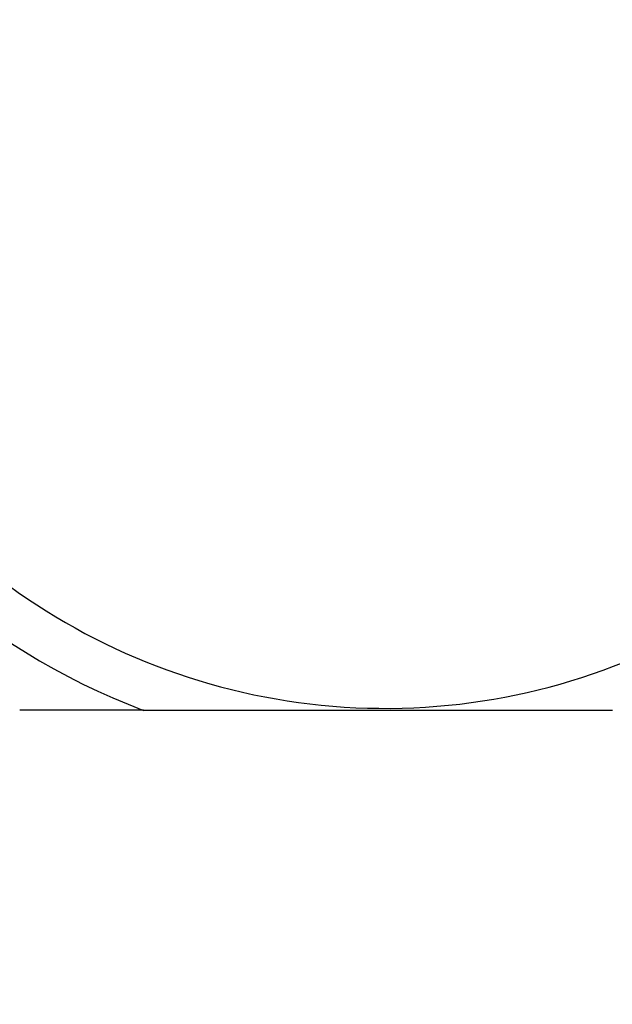
# Model space of a CAD drawing. Extents: x 0 to 265, y 0 to 199.
# Drawn here: x 110 to 117, y 54 to 65 of the extents above; entities that cross this region are included whole.
import ezdxf

# ---------------------------------------------------------------- set-up
doc = ezdxf.new("R2010")
doc.units = 0
doc.header["$PDSIZE"] = -1
doc.layers.get('0').update_dxf_attribs({"linetype": 'CONTINUOUS'})
doc.layers.get('DEFPOINTS').update_dxf_attribs({"linetype": 'CONTINUOUS'})
doc.styles.add('SLDTEXTSTYLE0', font='TXT', dxfattribs={"width": 0.75})
doc.dimstyles.get("Standard").update_dxf_attribs({"dimtxt": 2.5, "dimasz": 2.5, "dimexe": 1.25, "dimexo": 0.625, "dimtad": 1, "dimcen": 2.5, "dimazin": 3, "dimtfac": 1, "dimtmove": 0, "dimatfit": 3})

# ---------------------------------------------------------------- blocks, each defined once
blk = doc.blocks.new('*D186')
at = {"color": 0, "linetype": 'CONTINUOUS'}
for p, q in [((105.27, 72.167), (105.27, 28.638)), ((183.454, 72.167), (183.454, 28.638)), ((111.27, 28.638), (177.454, 28.638))]:
    blk.add_line(p, q, dxfattribs=at)
for points in [[(111.27, 29.638), (111.27, 27.638), (105.27, 28.638)], [(177.454, 29.638), (177.454, 27.638), (183.454, 28.638)]]:
    blk.add_solid(points, dxfattribs=at)
at = {"layer": 'DEFPOINTS', "color": 0, "linetype": 'CONTINUOUS'}
for p in [(105.27, 72.23), (183.454, 72.23), (183.454, 28.638)]:
    blk.add_point(p, dxfattribs=at)
at = {"color": 0, "style": 'SLDTEXTSTYLE0', "width": 0.75}
blk.add_text('78.18 [3.08]', height=3, dxfattribs=at).set_placement((134.049, 29.388))

msp = doc.modelspace()

# ---------------------------------------------------------------- linework, layer by layer
at = {"color": 7}
for points in [[(111.641, 57.272, 0), (111.633, 57.272, 0), (111.625, 57.272, 0), (111.616, 57.272, 0), (111.608, 57.272, 0), (111.6, 57.272, 0), (111.591, 57.272, 0), (111.583, 57.272, 0), (111.575, 57.272, 0), (111.567, 57.272, 0), (111.558, 57.272, 0), (111.55, 57.272, 0), (111.542, 57.272, 0), (111.534, 57.272, 0), (111.526, 57.272, 0), (111.518, 57.272, 0), (111.51, 57.272, 0), (111.501, 57.272, 0), (111.493, 57.272, 0), (111.485, 57.272, 0), (111.477, 57.272, 0), (111.469, 57.272, 0), (111.461, 57.272, 0), (111.453, 57.272, 0), (111.445, 57.272, 0), (111.437, 57.272, 0), (111.43, 57.272, 0), (111.422, 57.272, 0), (111.414, 57.272, 0), (111.406, 57.272, 0), (111.398, 57.272, 0), (111.39, 57.272, 0), (111.382, 57.272, 0), (111.375, 57.272, 0), (111.367, 57.272, 0), (111.359, 57.272, 0), (111.351, 57.272, 0), (111.344, 57.272, 0), (111.336, 57.272, 0), (111.328, 57.272, 0), (111.321, 57.272, 0), (111.313, 57.272, 0), (111.305, 57.272, 0), (111.298, 57.272, 0), (111.29, 57.272, 0), (111.282, 57.272, 0), (111.275, 57.272, 0), (111.267, 57.272, 0), (111.26, 57.272, 0), (111.252, 57.272, 0), (111.245, 57.272, 0), (111.237, 57.272, 0), (111.23, 57.272, 0), (111.222, 57.272, 0), (111.215, 57.272, 0), (111.207, 57.272, 0), (111.2, 57.272, 0), (111.193, 57.272, 0), (111.185, 57.272, 0), (111.178, 57.272, 0), (111.17, 57.272, 0), (111.163, 57.272, 0), (111.156, 57.272, 0), (111.148, 57.272, 0), (111.141, 57.272, 0), (111.134, 57.272, 0), (111.127, 57.272, 0), (111.119, 57.272, 0), (111.112, 57.272, 0), (111.105, 57.272, 0), (111.098, 57.272, 0), (111.09, 57.272, 0), (111.083, 57.272, 0), (111.076, 57.272, 0), (111.069, 57.272, 0), (111.062, 57.272, 0), (111.054, 57.272, 0), (111.047, 57.272, 0), (111.04, 57.272, 0), (111.033, 57.272, 0), (111.026, 57.272, 0), (111.019, 57.272, 0), (111.012, 57.272, 0), (111.005, 57.272, 0), (110.998, 57.272, 0), (110.991, 57.272, 0), (110.984, 57.272, 0), (110.977, 57.272, 0), (110.97, 57.272, 0), (110.963, 57.272, 0), (110.956, 57.272, 0), (110.949, 57.272, 0), (110.942, 57.272, 0), (110.935, 57.272, 0), (110.928, 57.272, 0), (110.921, 57.272, 0), (110.914, 57.272, 0), (110.907, 57.272, 0), (110.9, 57.272, 0), (110.893, 57.272, 0), (110.886, 57.272, 0), (110.88, 57.272, 0), (110.873, 57.272, 0), (110.866, 57.272, 0), (110.859, 57.272, 0), (110.852, 57.272, 0), (110.845, 57.272, 0), (110.839, 57.272, 0), (110.832, 57.272, 0), (110.825, 57.272, 0), (110.818, 57.272, 0), (110.811, 57.272, 0), (110.805, 57.272, 0), (110.798, 57.272, 0), (110.791, 57.272, 0), (110.784, 57.272, 0), (110.778, 57.272, 0), (110.771, 57.272, 0), (110.764, 57.272, 0), (110.758, 57.272, 0), (110.751, 57.272, 0), (110.744, 57.272, 0), (110.738, 57.272, 0), (110.731, 57.272, 0), (110.724, 57.272, 0), (110.718, 57.272, 0), (110.711, 57.272, 0), (110.705, 57.272, 0), (110.698, 57.272, 0), (110.691, 57.272, 0), (110.685, 57.272, 0), (110.678, 57.272, 0), (110.672, 57.272, 0), (110.665, 57.272, 0), (110.659, 57.272, 0), (110.652, 57.272, 0), (110.646, 57.272, 0), (110.639, 57.272, 0), (110.633, 57.272, 0), (110.626, 57.272, 0), (110.62, 57.272, 0), (110.613, 57.272, 0), (110.607, 57.272, 0), (110.6, 57.272, 0), (110.594, 57.272, 0), (110.587, 57.272, 0), (110.581, 57.272, 0), (110.574, 57.272, 0), (110.568, 57.272, 0), (110.562, 57.272, 0), (110.555, 57.272, 0), (110.549, 57.272, 0), (110.542, 57.272, 0), (110.536, 57.272, 0), (110.53, 57.272, 0), (110.523, 57.272, 0), (110.517, 57.272, 0), (110.511, 57.272, 0), (110.504, 57.272, 0), (110.498, 57.272, 0), (110.492, 57.272, 0), (110.485, 57.272, 0), (110.479, 57.272, 0), (110.473, 57.272, 0), (110.467, 57.272, 0), (110.46, 57.272, 0), (110.454, 57.272, 0), (110.448, 57.272, 0), (110.441, 57.272, 0), (110.435, 57.272, 0), (110.429, 57.272, 0), (110.423, 57.272, 0), (110.417, 57.272, 0), (110.41, 57.272, 0), (110.404, 57.272, 0), (110.398, 57.272, 0), (110.392, 57.272, 0), (110.386, 57.272, 0), (110.379, 57.272, 0), (110.373, 57.272, 0), (110.367, 57.272, 0), (110.361, 57.272, 0), (110.355, 57.272, 0), (110.349, 57.272, 0), (110.342, 57.272, 0), (110.336, 57.272, 0), (110.33, 57.272, 0), (110.324, 57.272, 0), (110.318, 57.272, 0), (110.312, 57.272, 0), (110.306, 57.272, 0), (110.3, 57.272, 0)], [(111.641, 57.272, 0), (111.643, 57.272, 0), (111.645, 57.272, 0), (111.647, 57.272, 0), (111.649, 57.272, 0), (111.651, 57.272, 0), (111.654, 57.272, 0), (111.656, 57.272, 0), (111.659, 57.272, 0), (111.662, 57.272, 0), (111.665, 57.272, 0), (111.668, 57.272, 0), (111.672, 57.272, 0), (111.675, 57.272, 0), (111.679, 57.272, 0), (111.682, 57.272, 0), (111.686, 57.272, 0), (111.69, 57.272, 0), (111.694, 57.272, 0), (111.698, 57.272, 0), (111.702, 57.272, 0), (111.706, 57.272, 0), (111.711, 57.272, 0), (111.715, 57.272, 0), (111.72, 57.272, 0), (111.724, 57.272, 0), (111.729, 57.272, 0), (111.733, 57.272, 0), (111.738, 57.272, 0), (111.743, 57.272, 0), (111.747, 57.272, 0), (111.752, 57.272, 0), (111.757, 57.272, 0), (111.762, 57.272, 0), (111.767, 57.272, 0), (111.772, 57.272, 0), (111.777, 57.272, 0), (111.782, 57.272, 0), (111.787, 57.272, 0), (111.792, 57.272, 0), (111.797, 57.272, 0), (111.803, 57.272, 0), (111.808, 57.272, 0), (111.813, 57.272, 0), (111.818, 57.272, 0), (111.824, 57.272, 0), (111.829, 57.272, 0), (111.834, 57.272, 0), (111.84, 57.272, 0), (111.845, 57.272, 0), (111.851, 57.272, 0), (111.856, 57.272, 0), (111.861, 57.272, 0), (111.867, 57.272, 0), (111.872, 57.272, 0), (111.878, 57.272, 0), (111.883, 57.272, 0), (111.889, 57.272, 0), (111.895, 57.272, 0), (111.9, 57.272, 0), (111.906, 57.272, 0), (111.911, 57.272, 0), (111.917, 57.272, 0), (111.922, 57.272, 0), (111.928, 57.272, 0), (111.934, 57.272, 0), (111.939, 57.272, 0), (111.945, 57.272, 0), (111.951, 57.272, 0), (111.956, 57.272, 0), (111.962, 57.272, 0), (111.968, 57.272, 0), (111.973, 57.272, 0), (111.979, 57.272, 0), (111.985, 57.272, 0), (111.99, 57.272, 0), (111.996, 57.272, 0), (112.002, 57.272, 0), (112.008, 57.272, 0), (112.013, 57.272, 0), (112.019, 57.272, 0), (112.025, 57.272, 0), (112.031, 57.272, 0), (112.036, 57.272, 0), (112.042, 57.272, 0), (112.048, 57.272, 0), (112.054, 57.272, 0), (112.06, 57.272, 0), (112.066, 57.272, 0), (112.071, 57.272, 0), (112.077, 57.272, 0), (112.083, 57.272, 0), (112.089, 57.272, 0), (112.095, 57.272, 0), (112.101, 57.272, 0), (112.107, 57.272, 0), (112.113, 57.272, 0), (112.118, 57.272, 0), (112.124, 57.272, 0), (112.13, 57.272, 0), (112.136, 57.272, 0), (112.142, 57.272, 0), (112.148, 57.272, 0), (112.154, 57.272, 0), (112.16, 57.272, 0), (112.166, 57.272, 0), (112.172, 57.272, 0), (112.178, 57.272, 0), (112.184, 57.272, 0), (112.19, 57.272, 0), (112.196, 57.272, 0), (112.202, 57.272, 0), (112.208, 57.272, 0), (112.214, 57.272, 0), (112.22, 57.272, 0), (112.226, 57.272, 0), (112.232, 57.272, 0), (112.238, 57.272, 0), (112.244, 57.272, 0), (112.25, 57.272, 0), (112.256, 57.272, 0), (112.262, 57.272, 0), (112.268, 57.272, 0), (112.274, 57.272, 0), (112.28, 57.272, 0), (112.286, 57.272, 0), (112.292, 57.272, 0), (112.298, 57.272, 0), (112.304, 57.272, 0), (112.31, 57.272, 0), (112.316, 57.272, 0), (112.322, 57.272, 0), (112.328, 57.272, 0), (112.334, 57.272, 0), (112.34, 57.272, 0), (112.346, 57.272, 0), (112.352, 57.272, 0), (112.358, 57.272, 0), (112.364, 57.272, 0), (112.37, 57.272, 0), (112.376, 57.272, 0), (112.382, 57.272, 0), (112.388, 57.272, 0), (112.394, 57.272, 0), (112.4, 57.272, 0), (112.406, 57.272, 0), (112.412, 57.272, 0), (112.418, 57.272, 0), (112.424, 57.272, 0), (112.43, 57.272, 0), (112.436, 57.272, 0), (112.442, 57.272, 0), (112.448, 57.272, 0), (112.454, 57.272, 0), (112.46, 57.272, 0), (112.466, 57.272, 0), (112.472, 57.272, 0), (112.478, 57.272, 0), (112.484, 57.272, 0), (112.49, 57.272, 0), (112.496, 57.272, 0), (112.502, 57.272, 0), (112.508, 57.272, 0), (112.514, 57.272, 0), (112.52, 57.272, 0), (112.527, 57.272, 0), (112.533, 57.272, 0), (112.539, 57.272, 0), (112.545, 57.272, 0), (112.551, 57.272, 0), (112.557, 57.272, 0), (112.563, 57.272, 0), (112.569, 57.272, 0), (112.575, 57.272, 0), (112.581, 57.272, 0), (112.587, 57.272, 0), (112.593, 57.272, 0), (112.599, 57.272, 0), (112.605, 57.272, 0), (112.611, 57.272, 0), (112.617, 57.272, 0), (112.623, 57.272, 0), (112.629, 57.272, 0), (112.635, 57.272, 0), (112.641, 57.272, 0), (112.647, 57.272, 0), (112.653, 57.272, 0), (112.659, 57.272, 0), (112.666, 57.272, 0), (112.672, 57.272, 0), (112.678, 57.272, 0), (112.684, 57.272, 0), (112.69, 57.272, 0), (112.696, 57.272, 0), (112.702, 57.272, 0), (112.708, 57.272, 0), (112.714, 57.272, 0), (112.72, 57.272, 0), (112.726, 57.272, 0), (112.732, 57.272, 0), (112.738, 57.272, 0), (112.744, 57.272, 0), (112.75, 57.272, 0), (112.756, 57.272, 0), (112.762, 57.272, 0), (112.768, 57.272, 0), (112.775, 57.272, 0), (112.781, 57.272, 0), (112.787, 57.272, 0), (112.793, 57.272, 0), (112.799, 57.272, 0), (112.805, 57.272, 0), (112.811, 57.272, 0), (112.817, 57.272, 0), (112.823, 57.272, 0), (112.829, 57.272, 0), (112.835, 57.272, 0), (112.841, 57.272, 0), (112.847, 57.272, 0), (112.853, 57.272, 0), (112.859, 57.272, 0), (112.865, 57.272, 0), (112.871, 57.272, 0), (112.878, 57.272, 0), (112.884, 57.272, 0), (112.89, 57.272, 0), (112.896, 57.272, 0), (112.902, 57.272, 0), (112.908, 57.272, 0), (112.914, 57.272, 0), (112.92, 57.272, 0), (112.926, 57.272, 0), (112.932, 57.272, 0), (112.938, 57.272, 0), (112.944, 57.272, 0), (112.95, 57.272, 0), (112.956, 57.272, 0), (112.962, 57.272, 0), (112.969, 57.272, 0), (112.975, 57.272, 0), (112.981, 57.272, 0), (112.987, 57.272, 0), (112.993, 57.272, 0), (112.999, 57.272, 0), (113.005, 57.272, 0), (113.011, 57.272, 0), (113.017, 57.272, 0), (113.023, 57.272, 0), (113.029, 57.272, 0), (113.035, 57.272, 0), (113.041, 57.272, 0), (113.047, 57.272, 0), (113.054, 57.272, 0), (113.06, 57.272, 0), (113.066, 57.272, 0), (113.072, 57.272, 0), (113.078, 57.272, 0), (113.084, 57.272, 0), (113.09, 57.272, 0), (113.096, 57.272, 0), (113.102, 57.272, 0), (113.108, 57.272, 0), (113.114, 57.272, 0), (113.12, 57.272, 0), (113.126, 57.272, 0), (113.133, 57.272, 0), (113.139, 57.272, 0), (113.145, 57.272, 0), (113.151, 57.272, 0), (113.157, 57.272, 0), (113.163, 57.272, 0), (113.169, 57.272, 0), (113.175, 57.272, 0), (113.181, 57.272, 0), (113.187, 57.272, 0), (113.193, 57.272, 0), (113.199, 57.272, 0), (113.205, 57.272, 0), (113.212, 57.272, 0), (113.218, 57.272, 0), (113.224, 57.272, 0), (113.23, 57.272, 0), (113.236, 57.272, 0), (113.242, 57.272, 0), (113.248, 57.272, 0), (113.254, 57.272, 0), (113.26, 57.272, 0), (113.266, 57.272, 0), (113.272, 57.272, 0), (113.278, 57.272, 0), (113.284, 57.272, 0), (113.291, 57.272, 0), (113.297, 57.272, 0), (113.303, 57.272, 0), (113.309, 57.272, 0), (113.315, 57.272, 0), (113.321, 57.272, 0), (113.327, 57.272, 0), (113.333, 57.272, 0), (113.339, 57.272, 0), (113.345, 57.272, 0), (113.351, 57.272, 0), (113.357, 57.272, 0), (113.364, 57.272, 0), (113.37, 57.272, 0), (113.376, 57.272, 0), (113.382, 57.272, 0), (113.388, 57.272, 0), (113.394, 57.272, 0), (113.4, 57.272, 0), (113.406, 57.272, 0), (113.412, 57.272, 0), (113.418, 57.272, 0), (113.424, 57.272, 0), (113.43, 57.272, 0), (113.437, 57.272, 0), (113.443, 57.272, 0), (113.449, 57.272, 0), (113.455, 57.272, 0), (113.461, 57.272, 0), (113.467, 57.272, 0), (113.473, 57.272, 0), (113.479, 57.272, 0), (113.485, 57.272, 0), (113.491, 57.272, 0), (113.497, 57.272, 0), (113.504, 57.272, 0), (113.51, 57.272, 0), (113.516, 57.272, 0), (113.522, 57.272, 0), (113.528, 57.272, 0), (113.534, 57.272, 0), (113.54, 57.272, 0), (113.546, 57.272, 0), (113.552, 57.272, 0), (113.558, 57.272, 0), (113.564, 57.272, 0), (113.57, 57.272, 0), (113.577, 57.272, 0), (113.583, 57.272, 0), (113.589, 57.272, 0), (113.595, 57.272, 0), (113.601, 57.272, 0), (113.607, 57.272, 0), (113.613, 57.272, 0), (113.619, 57.272, 0), (113.625, 57.272, 0), (113.631, 57.272, 0), (113.637, 57.272, 0), (113.644, 57.272, 0), (113.65, 57.272, 0), (113.656, 57.272, 0), (113.662, 57.272, 0), (113.668, 57.272, 0), (113.674, 57.272, 0), (113.68, 57.272, 0), (113.686, 57.272, 0), (113.692, 57.272, 0), (113.698, 57.272, 0), (113.704, 57.272, 0), (113.71, 57.272, 0), (113.717, 57.272, 0), (113.723, 57.272, 0), (113.729, 57.272, 0), (113.735, 57.272, 0), (113.741, 57.272, 0), (113.747, 57.272, 0), (113.753, 57.272, 0), (113.759, 57.272, 0), (113.765, 57.272, 0), (113.771, 57.272, 0), (113.777, 57.272, 0), (113.784, 57.272, 0), (113.79, 57.272, 0), (113.796, 57.272, 0), (113.802, 57.272, 0), (113.808, 57.272, 0), (113.814, 57.272, 0), (113.82, 57.272, 0), (113.826, 57.272, 0), (113.832, 57.272, 0), (113.838, 57.272, 0), (113.844, 57.272, 0), (113.851, 57.272, 0), (113.857, 57.272, 0), (113.863, 57.272, 0), (113.869, 57.272, 0), (113.875, 57.272, 0), (113.881, 57.272, 0), (113.887, 57.272, 0), (113.893, 57.272, 0), (113.899, 57.272, 0), (113.905, 57.272, 0), (113.911, 57.272, 0), (113.918, 57.272, 0), (113.924, 57.272, 0), (113.93, 57.272, 0), (113.936, 57.272, 0), (113.942, 57.272, 0), (113.948, 57.272, 0), (113.954, 57.272, 0), (113.96, 57.272, 0), (113.966, 57.272, 0), (113.972, 57.272, 0), (113.978, 57.272, 0), (113.985, 57.272, 0), (113.991, 57.272, 0), (113.997, 57.272, 0), (114.003, 57.272, 0), (114.009, 57.272, 0), (114.015, 57.272, 0), (114.021, 57.272, 0), (114.027, 57.272, 0), (114.033, 57.272, 0), (114.039, 57.272, 0), (114.045, 57.272, 0), (114.052, 57.272, 0), (114.058, 57.272, 0), (114.064, 57.272, 0), (114.07, 57.272, 0), (114.076, 57.272, 0), (114.082, 57.272, 0), (114.088, 57.272, 0), (114.094, 57.272, 0), (114.1, 57.272, 0), (114.106, 57.272, 0), (114.112, 57.272, 0), (114.119, 57.272, 0), (114.125, 57.272, 0), (114.131, 57.272, 0), (114.137, 57.272, 0), (114.143, 57.272, 0), (114.149, 57.272, 0), (114.155, 57.272, 0), (114.161, 57.272, 0), (114.167, 57.272, 0), (114.173, 57.272, 0), (114.179, 57.272, 0), (114.186, 57.272, 0), (114.192, 57.272, 0), (114.198, 57.272, 0), (114.204, 57.272, 0), (114.21, 57.272, 0), (114.216, 57.272, 0), (114.222, 57.272, 0), (114.228, 57.272, 0), (114.234, 57.272, 0), (114.24, 57.272, 0), (114.246, 57.272, 0), (114.252, 57.272, 0), (114.259, 57.272, 0), (114.265, 57.272, 0), (114.271, 57.272, 0), (114.277, 57.272, 0), (114.283, 57.272, 0), (114.289, 57.272, 0), (114.295, 57.272, 0), (114.301, 57.272, 0), (114.308, 57.272, 0), (114.314, 57.272, 0), (114.32, 57.272, 0), (114.326, 57.272, 0), (114.332, 57.272, 0), (114.338, 57.272, 0), (114.344, 57.272, 0), (114.351, 57.272, 0), (114.357, 57.272, 0), (114.363, 57.272, 0), (114.369, 57.272, 0), (114.375, 57.272, 0), (114.382, 57.272, 0), (114.388, 57.272, 0), (114.394, 57.272, 0), (114.4, 57.272, 0), (114.406, 57.272, 0), (114.412, 57.272, 0), (114.419, 57.272, 0), (114.425, 57.272, 0), (114.431, 57.272, 0), (114.437, 57.272, 0), (114.443, 57.272, 0), (114.45, 57.272, 0), (114.456, 57.272, 0), (114.462, 57.272, 0), (114.468, 57.272, 0), (114.474, 57.272, 0), (114.481, 57.272, 0), (114.487, 57.272, 0), (114.493, 57.272, 0), (114.499, 57.272, 0), (114.505, 57.272, 0), (114.512, 57.272, 0), (114.518, 57.272, 0), (114.524, 57.272, 0), (114.53, 57.272, 0), (114.536, 57.272, 0), (114.543, 57.272, 0), (114.549, 57.272, 0), (114.555, 57.272, 0), (114.561, 57.272, 0), (114.567, 57.272, 0), (114.574, 57.272, 0), (114.58, 57.272, 0), (114.586, 57.272, 0), (114.592, 57.272, 0), (114.598, 57.272, 0), (114.604, 57.272, 0), (114.611, 57.272, 0), (114.617, 57.272, 0), (114.623, 57.272, 0), (114.629, 57.272, 0), (114.635, 57.272, 0), (114.642, 57.272, 0), (114.648, 57.272, 0), (114.654, 57.272, 0), (114.66, 57.272, 0), (114.666, 57.272, 0), (114.672, 57.272, 0), (114.679, 57.272, 0), (114.685, 57.272, 0), (114.691, 57.272, 0), (114.697, 57.272, 0), (114.703, 57.272, 0), (114.71, 57.272, 0), (114.716, 57.272, 0), (114.722, 57.272, 0), (114.728, 57.272, 0), (114.734, 57.272, 0), (114.741, 57.272, 0), (114.747, 57.272, 0), (114.753, 57.272, 0), (114.759, 57.272, 0), (114.765, 57.272, 0), (114.771, 57.272, 0), (114.778, 57.272, 0), (114.784, 57.272, 0), (114.79, 57.272, 0), (114.796, 57.272, 0), (114.802, 57.272, 0), (114.809, 57.272, 0), (114.815, 57.272, 0), (114.821, 57.272, 0), (114.827, 57.272, 0), (114.833, 57.272, 0), (114.839, 57.272, 0), (114.846, 57.272, 0), (114.852, 57.272, 0), (114.858, 57.272, 0), (114.864, 57.272, 0), (114.87, 57.272, 0), (114.877, 57.272, 0), (114.883, 57.272, 0), (114.889, 57.272, 0), (114.895, 57.272, 0), (114.901, 57.272, 0), (114.907, 57.272, 0), (114.914, 57.272, 0), (114.92, 57.272, 0), (114.926, 57.272, 0), (114.932, 57.272, 0), (114.938, 57.272, 0), (114.945, 57.272, 0), (114.951, 57.272, 0), (114.957, 57.272, 0), (114.963, 57.272, 0), (114.969, 57.272, 0), (114.975, 57.272, 0), (114.982, 57.272, 0), (114.988, 57.272, 0), (114.994, 57.272, 0), (115, 57.272, 0), (115.006, 57.272, 0), (115.013, 57.272, 0), (115.019, 57.272, 0), (115.025, 57.272, 0), (115.031, 57.272, 0), (115.037, 57.272, 0), (115.044, 57.272, 0), (115.05, 57.272, 0), (115.056, 57.272, 0), (115.062, 57.272, 0), (115.068, 57.272, 0), (115.074, 57.272, 0), (115.081, 57.272, 0), (115.087, 57.272, 0), (115.093, 57.272, 0), (115.099, 57.272, 0), (115.105, 57.272, 0), (115.112, 57.272, 0), (115.118, 57.272, 0), (115.124, 57.272, 0), (115.13, 57.272, 0), (115.136, 57.272, 0), (115.142, 57.272, 0), (115.149, 57.272, 0), (115.155, 57.272, 0), (115.161, 57.272, 0), (115.167, 57.272, 0), (115.173, 57.272, 0), (115.18, 57.272, 0), (115.186, 57.272, 0), (115.192, 57.272, 0), (115.198, 57.272, 0), (115.204, 57.272, 0), (115.21, 57.272, 0), (115.217, 57.272, 0), (115.223, 57.272, 0), (115.229, 57.272, 0), (115.235, 57.272, 0), (115.241, 57.272, 0), (115.248, 57.272, 0), (115.254, 57.272, 0), (115.26, 57.272, 0), (115.266, 57.272, 0), (115.272, 57.272, 0), (115.278, 57.272, 0), (115.285, 57.272, 0), (115.291, 57.272, 0), (115.297, 57.272, 0), (115.303, 57.272, 0), (115.309, 57.272, 0), (115.316, 57.272, 0), (115.322, 57.272, 0), (115.328, 57.272, 0), (115.334, 57.272, 0), (115.34, 57.272, 0), (115.346, 57.272, 0), (115.353, 57.272, 0), (115.359, 57.272, 0), (115.365, 57.272, 0), (115.371, 57.272, 0), (115.377, 57.272, 0), (115.384, 57.272, 0), (115.39, 57.272, 0), (115.396, 57.272, 0), (115.402, 57.272, 0), (115.408, 57.272, 0), (115.414, 57.272, 0), (115.421, 57.272, 0), (115.427, 57.272, 0), (115.433, 57.272, 0), (115.439, 57.272, 0), (115.445, 57.272, 0), (115.451, 57.272, 0), (115.458, 57.272, 0), (115.464, 57.272, 0), (115.47, 57.272, 0), (115.476, 57.272, 0), (115.482, 57.272, 0), (115.489, 57.272, 0), (115.495, 57.272, 0), (115.501, 57.272, 0), (115.507, 57.272, 0), (115.513, 57.272, 0), (115.519, 57.272, 0), (115.526, 57.272, 0), (115.532, 57.272, 0), (115.538, 57.272, 0), (115.544, 57.272, 0), (115.55, 57.272, 0), (115.556, 57.272, 0), (115.563, 57.272, 0), (115.569, 57.272, 0), (115.575, 57.272, 0), (115.581, 57.272, 0), (115.587, 57.272, 0), (115.593, 57.272, 0), (115.6, 57.272, 0), (115.606, 57.272, 0), (115.612, 57.272, 0), (115.618, 57.272, 0), (115.624, 57.272, 0), (115.63, 57.272, 0), (115.637, 57.272, 0), (115.643, 57.272, 0), (115.649, 57.272, 0), (115.655, 57.272, 0), (115.661, 57.272, 0), (115.667, 57.272, 0), (115.674, 57.272, 0), (115.68, 57.272, 0), (115.686, 57.272, 0), (115.692, 57.272, 0), (115.698, 57.272, 0), (115.704, 57.272, 0), (115.711, 57.272, 0), (115.717, 57.272, 0), (115.723, 57.272, 0), (115.729, 57.272, 0), (115.735, 57.272, 0), (115.741, 57.272, 0), (115.748, 57.272, 0), (115.754, 57.272, 0), (115.76, 57.272, 0), (115.766, 57.272, 0), (115.772, 57.272, 0), (115.778, 57.272, 0), (115.785, 57.272, 0), (115.791, 57.272, 0), (115.797, 57.272, 0), (115.803, 57.272, 0), (115.809, 57.272, 0), (115.815, 57.272, 0), (115.822, 57.272, 0), (115.828, 57.272, 0), (115.834, 57.272, 0), (115.84, 57.272, 0), (115.846, 57.272, 0), (115.852, 57.272, 0), (115.859, 57.272, 0), (115.865, 57.272, 0), (115.871, 57.272, 0), (115.877, 57.272, 0), (115.883, 57.272, 0), (115.889, 57.272, 0), (115.896, 57.272, 0), (115.902, 57.272, 0), (115.908, 57.272, 0), (115.914, 57.272, 0), (115.92, 57.272, 0), (115.926, 57.272, 0), (115.932, 57.272, 0), (115.939, 57.272, 0), (115.945, 57.272, 0), (115.951, 57.272, 0), (115.957, 57.272, 0), (115.963, 57.272, 0), (115.969, 57.272, 0), (115.975, 57.272, 0), (115.982, 57.272, 0), (115.988, 57.272, 0), (115.994, 57.272, 0), (116, 57.272, 0), (116.006, 57.272, 0), (116.012, 57.272, 0), (116.018, 57.272, 0), (116.024, 57.272, 0), (116.031, 57.272, 0), (116.037, 57.272, 0), (116.043, 57.272, 0), (116.049, 57.272, 0), (116.055, 57.272, 0), (116.061, 57.272, 0), (116.067, 57.272, 0), (116.073, 57.272, 0), (116.08, 57.272, 0), (116.086, 57.272, 0), (116.092, 57.272, 0), (116.098, 57.272, 0), (116.104, 57.272, 0), (116.11, 57.272, 0), (116.116, 57.272, 0), (116.122, 57.272, 0), (116.128, 57.272, 0), (116.134, 57.272, 0), (116.141, 57.272, 0), (116.147, 57.272, 0), (116.153, 57.272, 0), (116.159, 57.272, 0), (116.165, 57.272, 0), (116.171, 57.272, 0), (116.177, 57.272, 0), (116.183, 57.272, 0), (116.189, 57.272, 0), (116.195, 57.272, 0), (116.201, 57.272, 0), (116.207, 57.272, 0), (116.214, 57.272, 0), (116.22, 57.272, 0), (116.226, 57.272, 0), (116.232, 57.272, 0), (116.238, 57.272, 0), (116.244, 57.272, 0), (116.25, 57.272, 0), (116.256, 57.272, 0), (116.262, 57.272, 0), (116.268, 57.272, 0), (116.274, 57.272, 0), (116.28, 57.272, 0), (116.286, 57.272, 0), (116.292, 57.272, 0), (116.298, 57.272, 0), (116.304, 57.272, 0), (116.31, 57.272, 0), (116.316, 57.272, 0), (116.322, 57.272, 0), (116.328, 57.272, 0), (116.334, 57.272, 0), (116.34, 57.272, 0), (116.346, 57.272, 0), (116.352, 57.272, 0), (116.358, 57.272, 0), (116.364, 57.272, 0), (116.37, 57.272, 0), (116.376, 57.272, 0), (116.382, 57.272, 0), (116.388, 57.272, 0), (116.394, 57.272, 0), (116.4, 57.272, 0), (116.406, 57.272, 0), (116.412, 57.272, 0), (116.418, 57.272, 0), (116.424, 57.272, 0), (116.43, 57.272, 0), (116.436, 57.272, 0), (116.442, 57.272, 0), (116.448, 57.272, 0), (116.454, 57.272, 0), (116.46, 57.272, 0), (116.465, 57.272, 0), (116.471, 57.272, 0), (116.477, 57.272, 0), (116.483, 57.272, 0), (116.489, 57.272, 0), (116.495, 57.272, 0), (116.501, 57.272, 0), (116.507, 57.272, 0), (116.512, 57.272, 0), (116.518, 57.272, 0), (116.524, 57.272, 0), (116.53, 57.272, 0), (116.536, 57.272, 0), (116.542, 57.272, 0), (116.547, 57.272, 0), (116.553, 57.272, 0), (116.559, 57.272, 0), (116.565, 57.272, 0), (116.57, 57.272, 0), (116.576, 57.272, 0), (116.582, 57.272, 0), (116.587, 57.272, 0), (116.593, 57.272, 0), (116.599, 57.272, 0), (116.604, 57.272, 0), (116.61, 57.272, 0), (116.616, 57.272, 0), (116.621, 57.272, 0), (116.627, 57.272, 0), (116.633, 57.272, 0), (116.638, 57.272, 0), (116.644, 57.272, 0), (116.649, 57.272, 0), (116.655, 57.272, 0), (116.66, 57.272, 0), (116.666, 57.272, 0), (116.671, 57.272, 0), (116.677, 57.272, 0), (116.682, 57.272, 0), (116.688, 57.272, 0), (116.693, 57.272, 0), (116.698, 57.272, 0), (116.704, 57.272, 0), (116.709, 57.272, 0), (116.714, 57.272, 0), (116.719, 57.272, 0), (116.725, 57.272, 0)]]:
    msp.add_polyline3d(points, dxfattribs=at)
at = {"color": 7, "linetype": 'CONTINUOUS'}
for radius, end in [(6.929, 335.4752), (7.428, 249.3432)]:
    msp.add_arc((114.262, 64.222), radius, 205.4659, end, dxfattribs=at)

# ---------------------------------------------------------------- dimensions: what is measured, and where the dimension line sits
dim = msp.add_linear_dim(base=(183.454, 28.638), p1=(105.27, 72.23), p2=(183.454, 72.23), dimstyle='Standard', dxfattribs=at)
dim.commit()
dim.dimension.update_dxf_attribs({"geometry": '*D186', "text_midpoint": (144.362, 30.888)})

doc.saveas('drawing.dxf')
